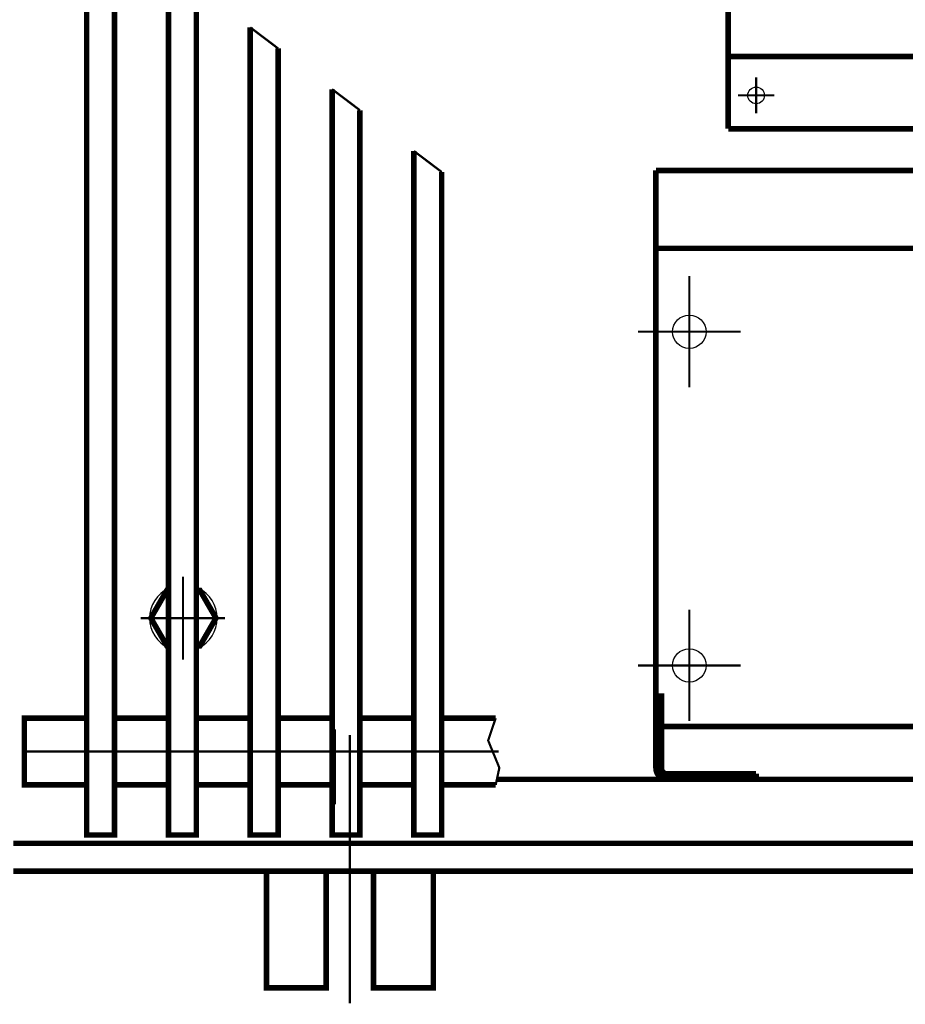
# Model space of a CAD drawing. Extents: x -30349 to -1105, y -28251 to -2139.
# Drawn here: x -22413 to -22333, y -24778 to -24690 of the extents above; entities that cross this region are included whole.
import ezdxf

# ---------------------------------------------------------------- set-up
doc = ezdxf.new("R2010")
doc.units = 0
doc.linetypes.add('CENTER2', pattern=[28.575, 19.05, -3.175, 3.175, -3.175])
doc.linetypes.add('gost6', pattern=[12, 8, -1.5, 1, -1.5])
doc.layers.add('Контур', color=7, linetype='CONTINUOUS', lineweight=30)
doc.layers.add('Осевая', color=5, linetype='CENTER2', lineweight=13)

msp = doc.modelspace()

# ---------------------------------------------------------------- linework, layer by layer
at = {"layer": 'Контур', "const_width": 0.5, "elevation": 1, "flags": 128}
msp.add_lwpolyline([(-22406.977, -24763.166), (-22404.477, -24763.166), (-22404.477, -24584.166), (-22406.977, -24584.166)], close=True, dxfattribs=at)
at = {"layer": 'Контур', "flags": 128}
for points, const_width, elevation in [([(-22399.627, -24681.756), (-22399.627, -24763.166), (-22397.127, -24763.166), (-22397.127, -24685.075)], 0.5, 1), ([(-22349.327, -24699.666), (-22349.327, -24681.441)], 0.5, 1), ([(-22392.277, -24690.557), (-22392.277, -24763.166), (-22389.777, -24763.166), (-22389.777, -24692.447)], 0.5, 1), ([(-22392.277, -24690.557), (-22389.777, -24692.447)], 0.2, 1), ([(-22349.327, -24693.166), (-22234.203, -24693.166)], 0.5, 1), ([(-22384.927, -24696.112), (-22384.927, -24763.166), (-22382.427, -24763.166), (-22382.427, -24698.002)], 0.5, 1), ([(-22384.927, -24696.112), (-22382.427, -24698.002)], 0.2, 1), ([(-22349.327, -24699.666), (-22233.916, -24699.666)], 0.5, 1), ([(-22377.577, -24701.668), (-22377.577, -24763.166), (-22375.077, -24763.166), (-22375.077, -24703.557)], 0.5, 1), ([(-22377.577, -24701.668), (-22375.077, -24703.557)], 0.2, 1), ([(-22355.827, -24703.417), (-22355.827, -24753.417)], 0.5, 1), ([(-22355.827, -24703.417), (-22233.75, -24703.417)], 0.5, 1), ([(-22355.827, -24710.417), (-22233.46, -24710.417)], 0.5, 1), ([(-22355.827, -24714.166), (-22355.827, -24754.616)], 0.5, 1), ([(-22399.627, -24746.166), (-22399.77, -24746.166), (-22401.214, -24743.666), (-22399.77, -24741.166), (-22399.627, -24741.166)], 0.5, 1), ([(-22396.945, -24746.166), (-22396.802, -24746.166), (-22395.358, -24743.666), (-22396.802, -24741.166), (-22396.945, -24741.166)], 0.5, 1), ([(-22355.327, -24750.416), (-22355.327, -24757.166)], 0.5, 1), ([(-22355.327, -24751.666), (-22355.327, -24757.166)], 0.5, 1), ([(-22404.477, -24752.666), (-22399.627, -24752.666)], 0.5, 1), ([(-22397.127, -24752.666), (-22392.277, -24752.666)], 0.5, 1), ([(-22389.777, -24752.666), (-22384.927, -24752.666)], 0.5, 1), ([(-22382.427, -24752.666), (-22377.577, -24752.666)], 0.5, 1), ([(-22375.077, -24752.666), (-22370.227, -24752.666)], 0.5, 1), ([(-22370.227, -24752.666), (-22370.904, -24754.669), (-22369.897, -24757.127), (-22370.227, -24758.666)], 0.2, 1), ([(-22384.827, -24760.416), (-22384.827, -24753.666)], 0.5, 1), ([(-22231.818, -24753.417), (-22355.827, -24753.417)], 0.5, 1), ([(-22355.827, -24754.616), (-22355.827, -24757.166)], 0.5, 1), ([(-22370.12, -24758.166), (-22230.706, -24758.166)], 0.5, 1), ([(-22354.827, -24757.666), (-22346.827, -24757.666)], 0.5, 1), ([(-22346.827, -24758.166), (-22346.827, -24757.666)], 0.5, 1), ([(-22404.477, -24758.666), (-22399.627, -24758.666)], 0.5, 1), ([(-22397.127, -24758.666), (-22392.277, -24758.666)], 0.5, 1), ([(-22389.777, -24758.666), (-22384.927, -24758.666)], 0.5, 1), ([(-22382.427, -24758.666), (-22377.577, -24758.666)], 0.5, 1), ([(-22375.077, -24758.666), (-22370.227, -24758.666)], 0.5, 1), ([(-22413.577, -24763.916), (-22229.36, -24763.916)], 0.5, 1), ([(-22413.577, -24766.416), (-22228.774, -24766.416)], 0.5, 1), ([(-22381.215, -24766.416), (-22381.215, -24776.916), (-22375.827, -24776.916), (-22375.827, -24766.416)], 0.5, -1.007)]:
    msp.add_lwpolyline(points, dxfattribs=dict(at, const_width=const_width, elevation=elevation))
at = {"layer": 'Контур', "elevation": 1, "flags": 128}
msp.add_lwpolyline([(-22406.977, -24758.666, 0.5, 0.5, 0), (-22412.577, -24758.666, 0.5, 0.5, 0), (-22412.577, -24752.666, 0.5, 0.5, 0), (-22406.977, -24752.666, 0, 0, 0)], format="xyseb", dxfattribs=at)
at = {"layer": 'Контур', "const_width": 0.5, "flags": 128}
for points, elevation in [([(-22355.827, -24757.166, 0.414214), (-22354.827, -24758.166)], 1), ([(-22355.327, -24757.166, 0.414214), (-22354.827, -24757.666)], 1), ([(-22355.327, -24757.166, 0.414214), (-22354.827, -24757.666)], 1), ([(-22390.827, -24766.416), (-22390.827, -24776.916), (-22385.465, -24776.916), (-22385.465, -24766.548, -0.01546), (-22385.461, -24766.416, -0.01546)], -1.007)]:
    msp.add_lwpolyline(points, format="xyb", dxfattribs=dict(at, elevation=elevation))
at = {"layer": 'Контур'}
for centre, radius in [((-22346.827, -24696.666, 1), 0.75), ((-22352.827, -24717.917, 1), 1.5), ((-22352.827, -24747.917, 1), 1.5)]:
    msp.add_circle(centre, radius, dxfattribs=at)
for centre, start, end in [((-22398.327, -24743.666, 0.75), 115.75529, 244.24471), ((-22398.245, -24743.666, 0.75), 295.75529, 64.24471)]:
    msp.add_arc(centre, 2.992, start, end, dxfattribs=at)
at = {"layer": 'Осевая', "color": 7, "linetype": 'gost6', "const_width": 0.2, "flags": 128}
for points, elevation in [([(-22346.828, -24698.291), (-22346.828, -24695.041)], 1), ([(-22348.453, -24696.664), (-22345.203, -24696.667)], 1), ([(-22352.827, -24722.917), (-22352.827, -24712.917)], 1), ([(-22357.452, -24717.917), (-22348.202, -24717.917)], 1), ([(-22398.327, -24739.93), (-22398.327, -24747.403)], 0.75), ([(-22352.827, -24752.917), (-22352.827, -24742.917)], 1), ([(-22402.112, -24743.666), (-22394.542, -24743.666)], 0.75), ([(-22357.452, -24747.918), (-22348.202, -24747.918)], 1), ([(-22383.327, -24754.184), (-22383.327, -24778.291)], 1), ([(-22412.577, -24755.666), (-22369.962, -24755.666)], 1)]:
    msp.add_lwpolyline(points, dxfattribs=dict(at, elevation=elevation))

doc.saveas('drawing.dxf')
